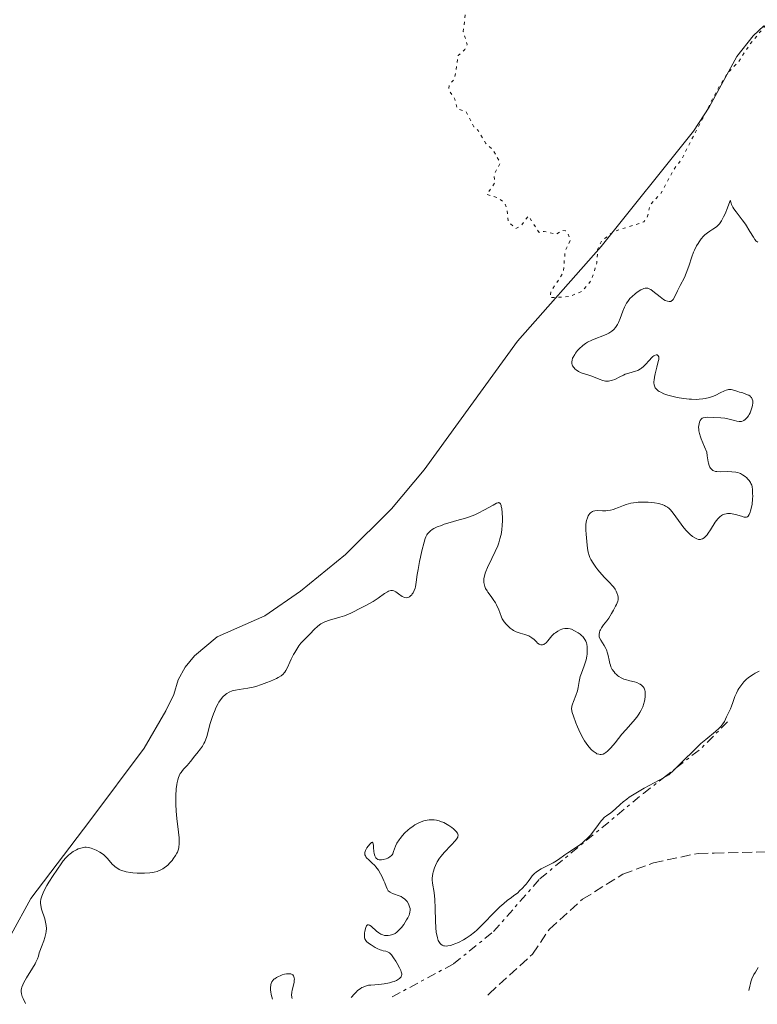
# Model space of a CAD drawing. Units: metres. Extents: x 625583 to 629065, y 4669409 to 4671783.
# Drawn here: x 626430 to 626558, y 4669424 to 4669595 of the extents above; entities that cross this region are included whole.
import ezdxf

# ---------------------------------------------------------------- set-up
doc = ezdxf.new("R2010")
doc.units = ezdxf.units.M
doc.header["$MEASUREMENT"] = 0
for name, pattern in [('DGN Style 3', [2.435890702152634, 1.739921930109024, -0.6959687720436097]), ('DGN Style 5', [1.217945351076317, 0.5219765790327072, -0.6959687720436097]), ('DGN Style 7', [3.4798438602180486, 1.565929737098122, -0.6959687720436097, 0.5219765790327072, -0.6959687720436097])]:
    doc.linetypes.add(name, pattern=pattern)
for name, color, linetype, lineweight in [('Barranco lineal', 142, 'DGN Style 3', 13), ('Curva de nivel auxiliar', 30, 'DGN Style 5', 0), ('Curva de nivel intermedia', 30, 'Continuous', 0), ('Escarpado', 30, 'DGN Style 7', 0), ('Línea de cambio de uso (parcela vista)', 92, 'Continuous', 0)]:
    doc.layers.add(name, color=color, linetype=linetype, lineweight=lineweight)

msp = doc.modelspace()

# ---------------------------------------------------------------- linework, layer by layer
at = {"layer": 'Barranco lineal', "color": 142, "linetype": 'DGN Style 3', "lineweight": 13}
msp.add_polyline3d([(626511.5700000003, 4669425.279999999, 280.2299999999959), (626511.7300000006, 4669425.470000001, 280.2299999999959), (626519.3200000003, 4669432.380000001, 280.2299999999959), (626522.25, 4669436.74, 280.2299999999959), (626528, 4669441.930000001, 280.4700000000012), (626535.0199999996, 4669446.289999999, 280.4700000000012), (626540.3200000003, 4669448.26, 280.4700000000012), (626548.0700000003, 4669449.9, 280.4700000000012), (626550.8799999999, 4669449.949999999, 280.6999999999971), (626571.3899999997, 4669450.41, 280.6999999999971), (626581.9400000004, 4669451.550000001, 280.6999999999971), (626587.4400000004, 4669452.800000001, 280.6999999999971), (626589.4900000002, 4669453.109999999, 280.6999999999971)], dxfattribs=at)
at = {"layer": 'Curva de nivel auxiliar', "color": 30, "linetype": 'DGN Style 5', "lineweight": 0, "elevation": 292.4999999999999, "flags": 128}
msp.add_lwpolyline([(626493.9600000015, 4669621.930000001), (626494.7700000008, 4669621.689999999), (626496.4800000006, 4669622.17), (626496.7199999997, 4669621.809999999), (626496.9200000009, 4669620.439999999), (626496.2300000002, 4669619.5), (626496, 4669618), (626496.2000000011, 4669615.099999999), (626496.9299999998, 4669612.929999999), (626498.2199999995, 4669611.239999999), (626499.7400000016, 4669611.61), (626501.5600000012, 4669611.369999998), (626502.4800000021, 4669610.49), (626502.9699999993, 4669609.369999998), (626502.4200000018, 4669608.4), (626503.3700000016, 4669608.930000001), (626503.9600000017, 4669608.42), (626503.4900000001, 4669605.49), (626502.4700000009, 4669604.490000002), (626502.300000001, 4669603.3), (626504.4800000002, 4669603.009999999), (626505.170000001, 4669602.52), (626505.5000000017, 4669601.489999999), (626504.780000002, 4669600.49), (626504.5600000008, 4669599.359999998), (626506.4400000006, 4669596.659999999), (626507.7700000005, 4669596.86), (626507.2899999999, 4669592.630000001), (626507.9900000017, 4669590.409999999), (626507.5899999995, 4669589.509999999), (626506.4000000004, 4669588.489999999), (626505.79, 4669584.439999999), (626504.8700000015, 4669583.42), (626504.7599999997, 4669582.480000001), (626505.8400000016, 4669580.930000001), (626506.2500000006, 4669579.24), (626507.7700000005, 4669578.76), (626509.1200000006, 4669576.12), (626509.8899999994, 4669575.470000001), (626511.2000000015, 4669573.199999998), (626512.4800000022, 4669572.080000001), (626513.7100000017, 4669569.84), (626512.6600000011, 4669567.76), (626512.7700000006, 4669566.41), (626511.3600000001, 4669564.350000001), (626513.4000000008, 4669563.75), (626514.4400000003, 4669562.890000001), (626514.8600000005, 4669561.929999999), (626515.1300000009, 4669559.57), (626516.4200000007, 4669558.449999998), (626517.4199999997, 4669559), (626518.610000001, 4669560.609999999), (626520.4500000007, 4669557.749999999), (626521.3700000015, 4669557.939999999), (626523.4800000016, 4669557.460000001), (626524.4200000004, 4669558.109999998), (626525.0599999997, 4669558.06), (626525.5, 4669557.529999999), (626525.8900000011, 4669556.400000001), (626524.9900000005, 4669554.55), (626524.6600000019, 4669550.8), (626522.5200000005, 4669547.489999999), (626522.390000001, 4669546.430000001), (626525.7200000011, 4669546.62), (626527.9600000009, 4669547.529999999), (626529.55, 4669549.480000001), (626530.5, 4669552.480000001), (626530.6299999997, 4669554.779999998), (626531.3200000003, 4669556.279999998), (626533.4500000004, 4669557.939999999), (626538.6800000007, 4669559.579999999), (626539.3200000002, 4669560.59), (626539.7400000002, 4669562.55), (626541.6200000001, 4669564.52), (626543.7800000014, 4669568.569999999), (626545.2099999997, 4669570.469999999), (626551.4000000012, 4669582.49), (626553.2300000018, 4669585.470000001), (626555.1200000006, 4669587.409999999), (626557.0400000005, 4669590.4), (626560.5200000008, 4669594.58), (626563.4700000011, 4669596.599999999), (626564.8000000011, 4669596.779999999), (626565.7100000009, 4669595.77), (626566.4700000008, 4669593.489999999), (626567.5500000004, 4669592.990000002), (626568.1000000002, 4669593.149999999), (626573.4700000014, 4669598.560000001), (626578.1500000019, 4669600.239999999), (626579.1300000009, 4669600.26), (626580.4400000006, 4669599.770000001), (626581.3799999994, 4669600.159999999), (626582.7200000006, 4669603.539999999), (626583.4699999995, 4669604.550000002), (626584.320000001, 4669604.640000001), (626586.9800000008, 4669603.930000001), (626587.9100000006, 4669602.98), (626587.9800000022, 4669602.400000001), (626587.1999999998, 4669600.630000001), (626587.3899999999, 4669599.390000001), (626588.4800000007, 4669599.429999998)], dxfattribs=at)
at = {"layer": 'Curva de nivel intermedia', "color": 30, "linetype": 'Continuous', "lineweight": 0, "flags": 128}
for points, elevation in [([(626528.8700000006, 4669538.679999998), (626529.5999999993, 4669539.069999999), (626530.3000000011, 4669539.36), (626531.5599999995, 4669539.81), (626532.2500000002, 4669540.100000001), (626532.5499999997, 4669540.25), (626532.9400000009, 4669540.489999998), (626533.1100000007, 4669540.619999998), (626533.4300000004, 4669540.9), (626533.7099999997, 4669541.220000001), (626533.8400000016, 4669541.4), (626534.0800000008, 4669541.79), (626534.2300000006, 4669542.09), (626534.5200000012, 4669542.8), (626535.0000000016, 4669544.09), (626535.29, 4669544.789999999), (626535.6500000021, 4669545.470000001), (626535.86, 4669545.779999999), (626536.0900000002, 4669546.09), (626536.2500000012, 4669546.279999998), (626536.6, 4669546.640000001), (626537.1400000007, 4669547.099999998), (626537.5000000006, 4669547.369999998), (626538.1500000011, 4669547.78), (626538.5199999999, 4669547.960000001), (626538.6800000007, 4669548.019999999), (626538.900000002, 4669548.079999999), (626539.11, 4669548.100000001), (626539.2100000005, 4669548.089999998), (626539.3600000005, 4669548.06), (626539.6799999999, 4669547.930000001), (626539.85, 4669547.829999999), (626540.2300000021, 4669547.569999999), (626541.4900000005, 4669546.56), (626542.0800000007, 4669546.13), (626542.370000001, 4669545.960000001), (626542.7800000003, 4669545.789999999), (626543.0300000005, 4669545.739999999), (626543.1500000012, 4669545.739999999), (626543.320000001, 4669545.769999999), (626543.4599999996, 4669545.849999999), (626543.5600000002, 4669545.92), (626543.7300000001, 4669546.119999999), (626543.9700000016, 4669546.52), (626544.4800000011, 4669547.599999999), (626544.9700000006, 4669548.550000001), (626545.6900000003, 4669549.949999998), (626546.0200000012, 4669550.699999999), (626546.4600000015, 4669551.91), (626547.0000000001, 4669553.539999997), (626547.2999999997, 4669554.32), (626547.4600000005, 4669554.689999999), (626547.8099999992, 4669555.399999999), (626548.0700000008, 4669555.84), (626548.2400000007, 4669556.109999998), (626548.6100000017, 4669556.619999997), (626549.0400000009, 4669557.109999999), (626549.2599999999, 4669557.319999999), (626549.7000000002, 4669557.680000001), (626550.1300000016, 4669557.979999999), (626550.6600000013, 4669558.31), (626550.9100000017, 4669558.470000001), (626551.3299999997, 4669558.779999999), (626551.5100000007, 4669558.940000001), (626551.77, 4669559.230000001), (626552.0200000004, 4669559.57), (626552.1400000011, 4669559.77), (626552.5200000011, 4669560.470000002), (626552.7600000004, 4669560.999999999), (626553.2000000007, 4669562.039999999), (626553.6000000006, 4669563.130000001), (626553.6900000002, 4669563.31), (626553.7300000002, 4669563.180000001), (626553.7999999997, 4669562.829999999), (626553.8900000012, 4669562.579999999), (626554.1100000002, 4669562.140000001), (626554.2800000003, 4669561.88), (626554.6900000013, 4669561.32), (626555.7500000009, 4669559.959999999), (626556.3099999997, 4669559.180000001), (626557.0800000008, 4669557.92), (626557.6799999998, 4669556.92), (626557.9500000003, 4669556.529999998), (626558.1900000017, 4669556.249999999), (626558.3000000013, 4669556.159999999), (626558.450000001, 4669556.09)], 290.0000000000001), ([(626557.49, 4669528.800000001), (626557.3500000013, 4669529.060000001), (626557.2100000004, 4669529.220000002), (626557.1100000021, 4669529.310000001), (626556.8799999997, 4669529.469999999), (626556.6900000018, 4669529.57), (626556.2699999994, 4669529.749999999), (626555.8300000014, 4669529.880000001), (626555.2500000002, 4669530.029999998), (626554.990000001, 4669530.100000001), (626554.0700000002, 4669530.41), (626553.8100000008, 4669530.459999999), (626553.6699999999, 4669530.48), (626553.3700000005, 4669530.459999999), (626553.2100000017, 4669530.430000001), (626552.9400000012, 4669530.34), (626552.6399999994, 4669530.220000001), (626551.9199999998, 4669529.869999999), (626551.170000001, 4669529.51), (626550.7400000019, 4669529.330000001), (626550.0500000013, 4669529.09), (626549.3000000002, 4669528.890000001), (626548.9, 4669528.83), (626548.2699999998, 4669528.77), (626547.8400000005, 4669528.75), (626546.9500000009, 4669528.77), (626546.5000000016, 4669528.81), (626545.620000001, 4669528.91), (626544.7699999994, 4669529.050000002), (626544.2400000019, 4669529.160000001), (626543.2899999998, 4669529.38), (626542.8400000005, 4669529.51), (626542.1200000007, 4669529.749999999), (626541.5900000011, 4669529.99), (626541.3200000006, 4669530.150000001), (626541.1700000007, 4669530.249999999), (626540.9299999994, 4669530.459999999), (626540.7300000006, 4669530.67), (626540.65, 4669530.779999999), (626540.5600000005, 4669530.96), (626540.4600000001, 4669531.269999999), (626540.4199999998, 4669531.65), (626540.4199999998, 4669531.859999998), (626540.440000002, 4669532.100000001), (626540.5100000014, 4669532.63), (626540.6200000009, 4669533.210000001), (626540.9100000015, 4669534.349999999), (626541.1700000007, 4669535.31), (626541.2500000013, 4669535.699999998), (626541.2699999991, 4669536.019999999), (626541.2500000013, 4669536.15), (626541.1700000007, 4669536.350000001), (626540.9800000008, 4669536.49), (626540.820000002, 4669536.499999999), (626540.5300000015, 4669536.4), (626540.4199999998, 4669536.329999999), (626540.240000001, 4669536.189999999), (626540.0399999998, 4669536.01), (626539.5999999995, 4669535.539999999), (626538.9600000002, 4669534.82), (626538.6100000015, 4669534.470000001), (626538.2500000016, 4669534.17), (626538.0599999994, 4669534.039999999), (626537.7900000013, 4669533.869999998), (626537.6000000013, 4669533.779999998), (626537.2200000013, 4669533.640000001), (626536.040000001, 4669533.329999999), (626535.4300000009, 4669533.130000001), (626535.1200000001, 4669532.989999999), (626534.4899999998, 4669532.67), (626533.6300000015, 4669532.240000002), (626533.1900000012, 4669532.069999998), (626532.7500000009, 4669531.960000002), (626532.5300000019, 4669531.930000001), (626532.200000001, 4669531.92), (626531.9800000021, 4669531.949999998), (626531.5300000005, 4669532.04), (626530.88, 4669532.259999999), (626529.6200000016, 4669532.779999999), (626528.7800000012, 4669533.07), (626528.0900000005, 4669533.279999998), (626527.7599999997, 4669533.390000001), (626527.2900000003, 4669533.609999998), (626526.9000000014, 4669533.869999998), (626526.7200000003, 4669534.020000001), (626526.4800000011, 4669534.279999999), (626526.2900000013, 4669534.579999999), (626526.2300000008, 4669534.74), (626526.1700000005, 4669534.970000001), (626526.1500000004, 4669535.09), (626526.1400000014, 4669535.27), (626526.1799999995, 4669535.569999999), (626526.28, 4669535.890000001), (626526.3800000006, 4669536.11), (626526.6399999999, 4669536.56), (626526.8000000007, 4669536.789999999), (626527.1600000006, 4669537.25), (626527.4400000002, 4669537.539999999), (626528.0400000013, 4669538.090000001), (626528.5100000007, 4669538.449999998), (626528.8700000006, 4669538.679999998)], 290.0000000000001), ([(626548.8600000021, 4669504.55), (626549.1200000013, 4669504.71), (626549.2900000013, 4669504.86), (626549.6300000009, 4669505.24), (626549.820000001, 4669505.499999999), (626550.2200000011, 4669506.109999999), (626551.0599999992, 4669507.42), (626551.5000000017, 4669507.989999999), (626551.7200000009, 4669508.220000001), (626551.8700000006, 4669508.359999998), (626552.1700000003, 4669508.590000001), (626552.3300000011, 4669508.680000001), (626552.6500000006, 4669508.82), (626552.9800000016, 4669508.899999999), (626553.2100000017, 4669508.930000001), (626553.6900000002, 4669508.930000001), (626553.9699999995, 4669508.890000001), (626554.5500000005, 4669508.77), (626555.6400000014, 4669508.449999999), (626556.0599999994, 4669508.329999999), (626556.2400000005, 4669508.3), (626556.4999999997, 4669508.289999999), (626556.6900000018, 4669508.369999999), (626556.7900000003, 4669508.460000001), (626556.9600000001, 4669508.749999999), (626557.120000001, 4669509.16), (626557.2100000004, 4669509.410000001), (626557.32, 4669509.829999999), (626557.4600000008, 4669510.58), (626557.5400000013, 4669511.42), (626557.5600000013, 4669511.999999999), (626557.5500000002, 4669512.369999998), (626557.5200000012, 4669513.05), (626557.4500000018, 4669513.600000001), (626557.3899999993, 4669513.84), (626557.2599999997, 4669514.17), (626557.1800000013, 4669514.33), (626556.9600000001, 4669514.659999999), (626556.6900000018, 4669514.970000001), (626556.5399999999, 4669515.130000001), (626556.2699999994, 4669515.359999998), (626555.8100000012, 4669515.679999998), (626555.4500000014, 4669515.859999999), (626555.2600000014, 4669515.939999999), (626554.9599999996, 4669516.039999999), (626554.630000001, 4669516.109999999), (626553.9400000004, 4669516.190000001), (626553.2300000018, 4669516.21), (626551.9600000001, 4669516.199999999), (626551.3400000008, 4669516.230000001), (626551.0900000005, 4669516.26), (626550.790000001, 4669516.36), (626550.6600000013, 4669516.429999999), (626550.4199999999, 4669516.609999998), (626550.2300000022, 4669516.829999999), (626550.1400000006, 4669516.98), (626550.0100000009, 4669517.279999998), (626549.8900000004, 4669517.689999999), (626549.8299999998, 4669517.939999998), (626549.6500000011, 4669518.949999998), (626549.5700000006, 4669519.61), (626549.1700000005, 4669520.52), (626548.6100000017, 4669521.92), (626548.4800000021, 4669522.27), (626548.300000001, 4669522.859999999), (626548.2100000017, 4669523.309999999), (626548.1800000003, 4669523.550000001), (626548.1700000013, 4669523.96), (626548.2400000007, 4669524.529999999), (626548.3099999999, 4669524.78), (626548.4599999997, 4669525.119999999), (626548.5900000016, 4669525.31), (626548.680000001, 4669525.390000001), (626548.8100000008, 4669525.48), (626548.9699999993, 4669525.56), (626549.3499999993, 4669525.640000001), (626549.7699999996, 4669525.66), (626550.6900000004, 4669525.619999998), (626552.0499999993, 4669525.56), (626552.7400000001, 4669525.49), (626553.4500000009, 4669525.34), (626554.3800000007, 4669525.109999998), (626554.820000001, 4669524.999999999), (626555.190000002, 4669524.939999999), (626555.3700000009, 4669524.930000001), (626555.6200000013, 4669524.939999999), (626555.8800000005, 4669525.01), (626556.0000000012, 4669525.07), (626556.2600000005, 4669525.24), (626556.3900000001, 4669525.359999998), (626556.5800000001, 4669525.59), (626556.8200000015, 4669525.929999999), (626556.9300000012, 4669526.119999999), (626557.100000001, 4669526.439999999), (626557.310000001, 4669526.949999998), (626557.480000001, 4669527.48), (626557.5400000013, 4669527.739999999), (626557.5800000015, 4669528.079999999), (626557.5800000015, 4669528.249999999), (626557.5700000003, 4669528.48), (626557.49, 4669528.800000001)], 290.0000000000001), ([(626498.1400000014, 4669494.609999999), (626498.3400000003, 4669494.84), (626498.4400000009, 4669494.969999999), (626498.5800000017, 4669495.180000001), (626498.7600000005, 4669495.56), (626498.9100000003, 4669495.98), (626498.9800000017, 4669496.220000001), (626499.1200000005, 4669496.99), (626499.3000000013, 4669498.34), (626499.430000001, 4669499.220000001), (626499.6900000003, 4669500.609999998), (626499.8400000001, 4669501.359999999), (626500.0900000005, 4669502.470000001), (626500.4700000006, 4669503.939999999), (626500.6900000017, 4669504.599999999), (626500.8000000013, 4669504.88), (626500.9800000022, 4669505.230000001), (626501.0700000017, 4669505.390000001), (626501.2800000019, 4669505.66), (626501.4699999995, 4669505.84), (626501.6000000014, 4669505.949999998), (626501.9000000008, 4669506.160000001), (626502.1700000013, 4669506.310000001), (626502.7800000015, 4669506.61), (626503.4800000011, 4669506.880000001), (626503.9800000018, 4669507.06), (626505.01, 4669507.390000001), (626506.1800000012, 4669507.720000001), (626507.6699999999, 4669508.140000002), (626508.3499999995, 4669508.359999998), (626509.2900000004, 4669508.720000001), (626509.8700000015, 4669508.98), (626510.9700000013, 4669509.55), (626512.5000000001, 4669510.41), (626513.0700000002, 4669510.709999999), (626513.3300000017, 4669510.81), (626513.4299999999, 4669510.83), (626513.5700000008, 4669510.81), (626513.7400000007, 4669510.600000001), (626513.8500000002, 4669510.329999999), (626513.9000000015, 4669510.15), (626513.9700000009, 4669509.810000001), (626514.0500000013, 4669509.08), (626514.0800000004, 4669508.189999999), (626514.0800000004, 4669507.689999999), (626514.0400000003, 4669506.9), (626513.9700000009, 4669506.09), (626513.9100000005, 4669505.689999999), (626513.8500000002, 4669505.31), (626513.6700000013, 4669504.560000001), (626513.4500000001, 4669503.829999999), (626513.2700000012, 4669503.349999999), (626512.850000001, 4669502.34), (626512.2699999999, 4669501.13), (626511.5200000011, 4669499.569999999), (626511.2300000006, 4669498.890000001), (626511.120000001, 4669498.59), (626510.9700000013, 4669498.080000001), (626510.890000001, 4669497.640000001), (626510.8700000007, 4669497.390000001), (626510.8799999997, 4669496.930000001), (626510.9500000011, 4669496.5), (626511.0200000005, 4669496.279999999), (626511.1700000003, 4669495.91), (626511.4200000005, 4669495.499999999), (626511.5800000015, 4669495.269999999), (626512.1600000004, 4669494.509999999), (626512.5000000001, 4669494.010000001), (626512.8700000012, 4669493.4), (626513.0600000012, 4669493.05), (626513.4500000001, 4669492.220000001), (626513.6400000001, 4669491.739999999), (626513.9200000018, 4669490.939999999), (626514.0700000015, 4669490.66), (626514.3900000011, 4669490.15), (626514.7300000008, 4669489.720000001), (626514.9499999998, 4669489.470000001), (626515.4200000016, 4669489.039999999), (626515.7700000004, 4669488.789999999), (626516.0099999993, 4669488.640000001), (626516.4699999997, 4669488.409999999), (626517.1500000015, 4669488.149999999), (626517.9600000007, 4669487.92), (626518.3200000006, 4669487.81), (626518.6700000014, 4669487.680000001), (626518.8700000005, 4669487.58), (626519.2200000014, 4669487.369999999), (626519.6200000015, 4669487.039999999), (626520.0300000005, 4669486.619999998), (626520.2000000003, 4669486.439999999), (626520.4500000007, 4669486.259999999), (626520.5700000013, 4669486.189999999), (626520.7600000014, 4669486.130000002), (626520.9600000003, 4669486.119999998), (626521.0600000009, 4669486.130000002), (626521.2599999999, 4669486.189999999), (626521.3600000005, 4669486.240000002), (626521.5200000014, 4669486.349999998), (626521.6700000011, 4669486.480000001), (626521.9999999997, 4669486.829999999), (626522.7000000015, 4669487.680000001)], 290.0000000000001), ([(626532.7599999999, 4669482.869999998), (626532.6200000013, 4669483.449999999), (626532.4400000002, 4669484.259999998), (626532.3500000008, 4669484.66), (626532.1500000019, 4669485.230000001), (626532.0300000012, 4669485.499999999), (626531.7400000006, 4669485.999999999), (626531.1600000017, 4669486.909999999), (626530.9699999995, 4669487.32), (626530.9100000013, 4669487.529999998), (626530.8900000012, 4669487.67), (626530.88, 4669487.939999999), (626530.9500000017, 4669488.330000001), (626531.040000001, 4669488.579999999), (626531.1100000002, 4669488.749999999), (626531.2900000013, 4669489.07), (626531.6500000011, 4669489.58), (626532.2400000013, 4669490.32), (626532.5600000009, 4669490.77), (626533.0599999994, 4669491.560000001), (626533.3800000012, 4669492.119999999), (626533.75, 4669492.84), (626533.900000002, 4669493.159999998), (626534.1100000021, 4669493.699999999), (626534.1700000003, 4669493.930000001), (626534.2000000015, 4669494.249999999), (626534.2000000015, 4669494.399999999), (626534.1400000011, 4669494.71), (626533.9800000002, 4669495.170000001), (626533.8700000007, 4669495.419999998), (626533.6500000017, 4669495.800000001), (626533.3800000012, 4669496.179999999), (626533.2300000014, 4669496.38), (626532.7000000017, 4669496.949999999), (626531.8500000001, 4669497.819999999), (626531.3700000017, 4669498.34), (626530.6800000012, 4669499.16), (626530.3300000002, 4669499.599999999), (626529.8499999996, 4669500.289999999), (626529.4500000017, 4669500.970000001), (626529.2900000007, 4669501.3), (626529.15, 4669501.619999999), (626528.9700000011, 4669502.23), (626528.8600000016, 4669502.83), (626528.7499999999, 4669504.050000001), (626528.6100000013, 4669505.369999999), (626528.5599999998, 4669506.060000001), (626528.5599999998, 4669506.720000001), (626528.5800000001, 4669507.039999999), (626528.6400000004, 4669507.459999999), (626528.7000000007, 4669507.720000001), (626528.8600000016, 4669508.210000001), (626529.0100000014, 4669508.529999998), (626529.0899999996, 4669508.680000001), (626529.2800000019, 4669508.939999999), (626529.3900000014, 4669509.04), (626529.5600000012, 4669509.179999998), (626529.7300000011, 4669509.289999999), (626529.8600000008, 4669509.34), (626530.1300000013, 4669509.410000001), (626530.5500000014, 4669509.449999998), (626531.4500000001, 4669509.42), (626532.0600000002, 4669509.42), (626532.3700000008, 4669509.439999999), (626532.8600000005, 4669509.509999999), (626533.37, 4669509.640000001), (626533.6400000005, 4669509.730000001), (626534.2300000006, 4669509.960000001), (626535.1000000001, 4669510.32), (626535.6000000007, 4669510.499999999), (626536.4200000011, 4669510.73), (626536.8700000005, 4669510.81), (626537.3500000008, 4669510.869999998), (626537.6799999995, 4669510.899999999), (626538.3600000012, 4669510.929999999), (626539.3899999993, 4669510.899999999), (626540.0599999999, 4669510.84), (626540.4800000001, 4669510.789999997), (626541.2400000001, 4669510.649999999), (626541.6100000012, 4669510.550000001), (626541.8400000014, 4669510.48), (626542.2400000015, 4669510.32), (626542.4200000003, 4669510.230000001), (626542.74, 4669510.03), (626543.0400000017, 4669509.789999999), (626543.2200000006, 4669509.619999998), (626543.5800000003, 4669509.21), (626544.2100000007, 4669508.359999998), (626545.1200000005, 4669507.079999999), (626545.6100000021, 4669506.449999999), (626546.0600000013, 4669505.929999999), (626546.2800000004, 4669505.689999999), (626546.6200000001, 4669505.359999998), (626547.1299999999, 4669504.939999999), (626547.6100000005, 4669504.640000001), (626547.8400000005, 4669504.529999999), (626548.1300000012, 4669504.449999998), (626548.2699999998, 4669504.429999999), (626548.4700000009, 4669504.439999999), (626548.6100000017, 4669504.46), (626548.8600000021, 4669504.55)], 290.0000000000001), ([(626457.3600000005, 4669458.449999998), (626457.3499999993, 4669459.039999999), (626457.3600000005, 4669459.91), (626457.4299999997, 4669461.140000001), (626457.5300000003, 4669461.88), (626457.5900000007, 4669462.220000001), (626457.7000000002, 4669462.689999999), (626457.8299999998, 4669463.100000001), (626457.9200000014, 4669463.349999998), (626458.1400000005, 4669463.779999999), (626458.2600000012, 4669463.960000001), (626458.5100000015, 4669464.300000001), (626458.780000002, 4669464.609999998), (626459.1399999997, 4669464.98), (626459.3200000006, 4669465.17), (626459.9000000019, 4669465.859999998), (626460.6399999994, 4669466.819999999), (626460.9900000005, 4669467.269999999), (626461.6600000008, 4669468.09), (626461.9699999995, 4669468.509999999), (626462.250000001, 4669468.999999999), (626462.3800000006, 4669469.27), (626462.5000000015, 4669469.570000002), (626462.7200000006, 4669470.230000001), (626463.3300000007, 4669472.439999999), (626463.6600000014, 4669473.5), (626463.8899999994, 4669474.15), (626464.0500000003, 4669474.56), (626464.37, 4669475.289999999), (626464.6900000018, 4669475.91), (626464.8500000006, 4669476.180000001), (626465.1100000021, 4669476.560000001), (626465.53, 4669477.07), (626465.9700000003, 4669477.49), (626466.2200000007, 4669477.67), (626466.650000002, 4669477.929999998), (626467.1300000004, 4669478.13), (626467.4099999998, 4669478.21), (626467.7000000004, 4669478.279999999), (626468.3500000008, 4669478.38), (626469.8799999997, 4669478.59), (626470.7699999993, 4669478.78), (626471.240000001, 4669478.9), (626472.22, 4669479.210000001), (626473.1800000012, 4669479.569999998), (626473.78, 4669479.819999999), (626474.8300000007, 4669480.3), (626475.1400000014, 4669480.470000001), (626475.6399999998, 4669480.77), (626476.0100000009, 4669481.050000001), (626476.2000000008, 4669481.240000002), (626476.3000000013, 4669481.369999998), (626476.4900000015, 4669481.649999999), (626476.7700000008, 4669482.210000001), (626477.1700000009, 4669483.119999998), (626477.4200000013, 4669483.65), (626477.8000000013, 4669484.42), (626478.0200000004, 4669484.810000001), (626478.36, 4669485.390000001), (626478.730000001, 4669485.939999999), (626478.9099999998, 4669486.179999998), (626479.1, 4669486.410000001), (626479.4700000009, 4669486.829999999), (626480.2300000008, 4669487.570000002), (626480.6199999999, 4669487.96), (626481.4500000012, 4669488.859999998), (626481.9500000018, 4669489.320000002), (626482.3400000008, 4669489.609999999), (626482.550000001, 4669489.75), (626482.8900000007, 4669489.940000001), (626483.2599999995, 4669490.119999999), (626484.0799999998, 4669490.419999998), (626485.8500000001, 4669490.930000001), (626486.6799999994, 4669491.189999999), (626487.0599999994, 4669491.33), (626487.740000001, 4669491.63), (626488.3500000013, 4669491.930000001), (626489.070000001, 4669492.329999999), (626489.4100000008, 4669492.509999998), (626490.1300000004, 4669492.869999998), (626491.1100000016, 4669493.369999999), (626491.6400000014, 4669493.680000001), (626492.4999999999, 4669494.259999999), (626493.6200000017, 4669495.039999999), (626494.1100000013, 4669495.32), (626494.3200000013, 4669495.430000001), (626494.6900000002, 4669495.539999999), (626494.7999999997, 4669495.550000001), (626495.0099999999, 4669495.550000001), (626495.1999999998, 4669495.51), (626495.3300000017, 4669495.460000001), (626495.5799999998, 4669495.32), (626496.0400000003, 4669494.989999999), (626496.6600000015, 4669494.539999999), (626496.9700000001, 4669494.380000002), (626497.110000001, 4669494.319999998), (626497.3900000004, 4669494.279999998), (626497.6600000008, 4669494.319999998), (626497.8200000017, 4669494.380000002), (626497.9300000012, 4669494.449999998), (626498.1400000014, 4669494.609999999)], 290.0000000000001), ([(626522.7000000015, 4669487.680000001), (626523.0800000015, 4669488.069999999), (626523.2900000016, 4669488.239999999), (626523.7099999995, 4669488.519999999), (626524.140000001, 4669488.730000001), (626524.4299999992, 4669488.829999999), (626524.6100000005, 4669488.890000001), (626524.9600000012, 4669488.960000001), (626525.3300000001, 4669488.979999999), (626525.5, 4669488.970000001), (626525.8500000008, 4669488.909999999), (626526.0900000001, 4669488.829999999), (626526.6199999999, 4669488.579999999), (626527.2500000001, 4669488.220000002), (626527.5700000019, 4669487.98), (626527.8800000004, 4669487.709999999), (626528.0300000003, 4669487.56), (626528.2900000017, 4669487.230000001), (626528.4100000003, 4669487.05), (626528.5599999998, 4669486.76), (626528.6800000007, 4669486.449999998), (626528.7300000021, 4669486.23), (626528.8100000003, 4669485.760000001), (626528.8300000003, 4669485.519999999), (626528.8300000003, 4669485.019999999), (626528.7900000003, 4669484.52), (626528.740000001, 4669484.180000001), (626528.6100000013, 4669483.519999999), (626528.5100000007, 4669483.160000001), (626528.2900000017, 4669482.470000001), (626527.8200000002, 4669481.199999998), (626527.620000001, 4669480.609999998), (626527.4300000012, 4669479.77), (626527.2400000012, 4669478.689999999), (626527.1100000015, 4669478.140000001), (626526.8400000011, 4669477.32), (626526.4299999997, 4669476.279999998), (626526.2599999999, 4669475.839999998), (626526.1500000004, 4669475.499999999), (626526.1200000013, 4669475.34), (626526.1000000013, 4669475.080000001), (626526.1400000014, 4669474.649999999), (626526.2000000018, 4669474.390000001), (626526.4100000019, 4669473.739999999), (626526.8600000012, 4669472.56), (626527.1400000006, 4669471.890000001), (626527.61, 4669470.850000001), (626528.1200000017, 4669469.869999998), (626528.3699999999, 4669469.439999999), (626528.6200000002, 4669469.039999999), (626529.1000000008, 4669468.390000001), (626529.5600000012, 4669467.899999999), (626529.8400000007, 4669467.650000001), (626530.0199999994, 4669467.519999999), (626530.3500000003, 4669467.310000001), (626530.5100000012, 4669467.220000001), (626530.8200000019, 4669467.11), (626531.0800000012, 4669467.069999999), (626531.250000001, 4669467.069999999), (626531.5700000006, 4669467.140000002), (626531.8900000004, 4669467.289999999), (626532.0700000013, 4669467.409999999), (626532.3700000008, 4669467.650000001), (626532.9299999997, 4669468.239999998), (626533.6600000006, 4669469.130000001), (626534.8499999996, 4669470.59), (626535.5000000001, 4669471.350000001), (626536.8099999999, 4669472.81), (626537.4200000003, 4669473.560000001), (626537.7900000013, 4669474.079999999), (626537.9600000011, 4669474.350000001), (626538.1900000013, 4669474.77), (626538.4600000017, 4669475.369999999), (626538.6500000019, 4669475.91), (626538.7200000011, 4669476.189999999), (626538.8100000004, 4669476.599999999), (626538.890000001, 4669477.199999999), (626538.900000002, 4669477.479999999), (626538.8600000018, 4669478.009999999), (626538.8100000004, 4669478.25), (626538.6900000019, 4669478.579999999), (626538.5199999999, 4669478.859999998), (626538.3800000013, 4669479.01), (626538.2699999996, 4669479.109999998), (626538.0400000016, 4669479.279999998), (626537.8600000005, 4669479.380000001), (626537.4600000004, 4669479.56), (626537.0300000012, 4669479.689999999), (626536.2000000019, 4669479.899999999), (626535.48, 4669480.09), (626535.1600000004, 4669480.189999998), (626534.7300000013, 4669480.38), (626534.3400000001, 4669480.600000001), (626534.1600000013, 4669480.74), (626533.8400000016, 4669481.009999998), (626533.6900000018, 4669481.16), (626533.4800000017, 4669481.410000001), (626533.1800000002, 4669481.84), (626532.9400000009, 4669482.329999999), (626532.8400000003, 4669482.59), (626532.7599999999, 4669482.869999998)], 290.0000000000001), ([(626544.2725887045, 4669464.746136929), (626545.4500000011, 4669465.9), (626547.3800000001, 4669467.859999998), (626548.1600000003, 4669468.609999999), (626548.5700000015, 4669468.970000001), (626549.440000001, 4669469.699999998), (626551.0999999995, 4669471.06), (626551.760000001, 4669471.660000001), (626552.0200000004, 4669471.92), (626552.4000000004, 4669472.4), (626552.6600000019, 4669472.820000002), (626553.0100000005, 4669473.599999999), (626553.3000000011, 4669474.189999999), (626553.7100000002, 4669475.029999999), (626553.8900000012, 4669475.460000001), (626554.1300000004, 4669476.130000001), (626554.4800000013, 4669477.140000001), (626554.7300000016, 4669477.710000002), (626555.010000001, 4669478.270000001), (626555.1800000009, 4669478.560000001), (626555.4800000006, 4669479.01), (626555.8400000003, 4669479.470000001), (626556.0400000014, 4669479.699999998), (626556.4999999997, 4669480.15), (626556.75, 4669480.369999999), (626557.1700000003, 4669480.689999999), (626557.6399999997, 4669480.99), (626557.9700000006, 4669481.189999999), (626558.67, 4669481.569999999)], 285), ([(626542.0900898306, 4669463.046200621), (626543.0000000015, 4669463.519999998), (626543.9500000014, 4669464.430000001), (626544.2725887045, 4669464.746136929)], 285), ([(626502.6699999998, 4669435.779999999), (626502.7900000005, 4669435.25), (626502.9500000014, 4669434.789999999), (626503.0400000009, 4669434.59), (626503.2599999999, 4669434.250000001), (626503.3899999995, 4669434.119999998), (626503.5999999996, 4669433.96), (626503.8400000011, 4669433.859999999), (626504.0199999998, 4669433.819999999), (626504.410000001, 4669433.810000001), (626504.620000001, 4669433.83), (626505.0500000003, 4669433.92), (626505.5100000007, 4669434.05), (626505.8200000013, 4669434.17), (626506.4400000006, 4669434.430000001), (626507.3500000003, 4669434.880000001), (626507.7999999997, 4669435.149999999), (626508.5000000015, 4669435.619999998), (626509.23, 4669436.199999999), (626509.6200000012, 4669436.539999999), (626510.0200000014, 4669436.92), (626510.8500000006, 4669437.76), (626512.5200000004, 4669439.519999999), (626513.3000000003, 4669440.300000001), (626513.6600000003, 4669440.640000001), (626514.3300000008, 4669441.220000001), (626514.9299999997, 4669441.699999998), (626515.6800000007, 4669442.25), (626516.0400000006, 4669442.519999999), (626516.7500000015, 4669443.079999999), (626517.0800000001, 4669443.380000001), (626517.5600000005, 4669443.84), (626518.0000000009, 4669444.310000001), (626518.1999999998, 4669444.55), (626518.5599999997, 4669445.029999998), (626519.0100000012, 4669445.67), (626519.2600000015, 4669445.980000001), (626519.6799999995, 4669446.42), (626519.9299999998, 4669446.630000001), (626520.2100000015, 4669446.83), (626520.8300000007, 4669447.21), (626522.2200000009, 4669447.91), (626522.9000000004, 4669448.27), (626523.2200000001, 4669448.46), (626523.8200000012, 4669448.849999999), (626524.920000001, 4669449.640000001), (626525.4599999997, 4669450.009999999), (626527.1500000019, 4669451.100000001), (626527.7300000007, 4669451.529999998), (626528.0200000012, 4669451.759999999), (626528.3099999997, 4669452.009999999), (626528.8799999995, 4669452.560000001), (626529.4200000004, 4669453.149999999), (626529.7600000004, 4669453.529999999), (626530.3400000014, 4669454.269999999), (626531.24, 4669455.539999999), (626531.5100000004, 4669455.869999999), (626531.6600000003, 4669456.019999999), (626531.8300000001, 4669456.17), (626532.1800000009, 4669456.449999998), (626532.9299999997, 4669456.970000002), (626533.2800000006, 4669457.239999999), (626533.7600000012, 4669457.659999999), (626534.5200000012, 4669458.38), (626535.0599999998, 4669458.84), (626535.7100000002, 4669459.340000001), (626536.1300000005, 4669459.640000001), (626536.9500000008, 4669460.17), (626538.7099999998, 4669461.210000001), (626541.3099999994, 4669462.640000001), (626542.0900898306, 4669463.046200621)], 285), ([(626431.2500000013, 4669423.83), (626430.8400000001, 4669424.670000001), (626430.6900000003, 4669425.02), (626430.5499999995, 4669425.490000002), (626430.4900000015, 4669425.92), (626430.5000000002, 4669426.13), (626430.5400000005, 4669426.430000001), (626430.6000000008, 4669426.640000001), (626430.7700000008, 4669427.09), (626430.9500000018, 4669427.470000002), (626431.4099999999, 4669428.279999998), (626432.4600000005, 4669429.970000001), (626432.9000000008, 4669430.71), (626433.0700000008, 4669431.029999999), (626433.320000001, 4669431.579999999), (626433.4800000021, 4669432.039999999), (626433.6400000007, 4669432.61), (626433.7300000001, 4669432.909999999), (626434.0000000006, 4669433.649999999), (626434.4200000007, 4669434.74), (626434.6100000008, 4669435.279999998), (626434.7900000019, 4669435.980000001), (626434.8400000011, 4669436.32), (626434.8800000013, 4669436.83), (626434.85, 4669437.369999998), (626434.8000000007, 4669437.65), (626434.7500000016, 4669437.930000001), (626434.5900000007, 4669438.529999998), (626434.0499999997, 4669440.199999998), (626433.8999999999, 4669440.849999999), (626433.8600000021, 4669441.230000001), (626433.8600000021, 4669441.460000001), (626433.9200000003, 4669441.939999999), (626434.070000002, 4669442.480000001), (626434.1900000006, 4669442.789999999), (626434.4299999997, 4669443.320000002), (626434.9800000018, 4669444.329999999), (626435.3000000014, 4669444.880000001), (626436.0599999991, 4669446.09), (626436.6700000016, 4669447.009999999), (626437.5400000011, 4669448.249999999), (626437.8099999994, 4669448.59), (626438.280000001, 4669449.15), (626438.7100000001, 4669449.579999999), (626438.9800000006, 4669449.820000002), (626439.5300000004, 4669450.21), (626440.1000000003, 4669450.529999999), (626440.4000000021, 4669450.67), (626440.8500000014, 4669450.829999999), (626441.3099999997, 4669450.930000001), (626441.5300000008, 4669450.960000001), (626441.7600000012, 4669450.960000001), (626442.2100000004, 4669450.920000001), (626442.6600000019, 4669450.82), (626442.9600000014, 4669450.720000001), (626443.5500000014, 4669450.46), (626444.1399999993, 4669450.140000001), (626444.4299999999, 4669449.949999998), (626444.8600000013, 4669449.630000001), (626445.2800000015, 4669449.249999999), (626445.4800000006, 4669449.029999999), (626446.3099999997, 4669448.050000001), (626446.6500000017, 4669447.720000001), (626446.8399999995, 4669447.560000001), (626447.2700000008, 4669447.26), (626447.5200000012, 4669447.13), (626447.9400000013, 4669446.939999999), (626448.4100000008, 4669446.789999997), (626448.7500000005, 4669446.709999999), (626449.4800000014, 4669446.570000002), (626449.8700000005, 4669446.52), (626450.6500000004, 4669446.460000001), (626451.4300000005, 4669446.439999999), (626451.9300000012, 4669446.449999998), (626452.860000001, 4669446.52), (626453.3300000004, 4669446.59), (626453.6100000021, 4669446.640000001), (626454.1100000005, 4669446.779999998), (626454.3400000007, 4669446.859999999), (626454.7499999999, 4669447.029999999), (626455.1100000018, 4669447.230000001), (626455.3300000009, 4669447.38), (626455.74, 4669447.680000001), (626455.9500000001, 4669447.869999999), (626456.3400000012, 4669448.249999999), (626456.7000000011, 4669448.649999999), (626456.9200000003, 4669448.929999999), (626457.3100000012, 4669449.51), (626457.5400000014, 4669449.92), (626457.6399999999, 4669450.130000002), (626457.7699999994, 4669450.470000002), (626457.8700000001, 4669450.849999999), (626457.9100000003, 4669451.059999999), (626457.9600000017, 4669451.509999999), (626457.9700000007, 4669451.759999999), (626457.9700000007, 4669452.159999999), (626457.9500000007, 4669452.609999998), (626457.85, 4669453.609999999), (626457.5500000004, 4669455.970000001), (626457.4200000007, 4669457.26), (626457.3600000005, 4669458.449999998)], 290.0000000000001), ([(626493.880000001, 4669444.13), (626493.6500000008, 4669444.760000001), (626493.5200000012, 4669445.119999998), (626493.1600000013, 4669445.920000001), (626492.9400000002, 4669446.339999998), (626492.5600000002, 4669446.96), (626492.1300000009, 4669447.55), (626491.9000000008, 4669447.81), (626491.4100000013, 4669448.279999998), (626490.800000001, 4669448.819999999), (626490.5400000017, 4669449.069999999), (626490.3499999995, 4669449.329999999), (626490.2800000003, 4669449.470000001), (626490.2100000009, 4669449.680000001), (626490.2000000019, 4669449.91), (626490.2199999999, 4669450.06), (626490.3200000004, 4669450.38), (626490.3899999997, 4669450.539999999), (626490.5500000007, 4669450.849999999), (626490.7499999995, 4669451.140000001), (626491.1200000006, 4669451.59), (626491.3399999996, 4669451.779999998), (626491.4699999993, 4669451.83), (626491.6000000011, 4669451.71), (626491.6799999995, 4669451.350000001), (626491.7100000007, 4669450.920000001), (626491.7700000011, 4669450.25), (626491.8200000002, 4669449.91), (626491.9299999997, 4669449.45), (626492.0199999991, 4669449.26), (626492.1199999999, 4669449.11), (626492.1900000012, 4669449.029999999), (626492.3700000001, 4669448.9), (626492.4700000007, 4669448.849999999), (626492.6800000007, 4669448.8), (626492.910000001, 4669448.779999999), (626493.0700000019, 4669448.789999999), (626493.4000000005, 4669448.84), (626493.9200000013, 4669448.980000001), (626494.1700000016, 4669449.079999999), (626494.5100000014, 4669449.28), (626494.7999999997, 4669449.529999998), (626494.9200000004, 4669449.680000001), (626495.0299999999, 4669449.850000001), (626495.1900000009, 4669450.220000001), (626495.5199999994, 4669451.15), (626495.7699999998, 4669451.679999998), (626496.1299999997, 4669452.25), (626496.3200000019, 4669452.51), (626496.750000001, 4669453.029999998), (626497.110000001, 4669453.42), (626497.700000001, 4669453.970000001), (626498.0099999994, 4669454.230000001), (626498.5800000017, 4669454.650000001), (626498.87, 4669454.84), (626499.3200000015, 4669455.09), (626500.0000000009, 4669455.399999999), (626500.4500000002, 4669455.55), (626500.6700000016, 4669455.61), (626501.0100000014, 4669455.680000001), (626501.350000001, 4669455.730000001), (626501.5700000002, 4669455.739999999), (626502.0100000005, 4669455.739999999), (626502.2200000006, 4669455.720000001), (626502.6500000019, 4669455.659999999), (626503.0800000011, 4669455.560000001), (626503.3499999993, 4669455.470000002), (626503.9000000014, 4669455.25), (626504.2000000009, 4669455.099999998), (626504.780000002, 4669454.77), (626505.3000000007, 4669454.409999999), (626505.6000000001, 4669454.159999999), (626505.79, 4669454.000000001), (626506.0800000007, 4669453.689999999), (626506.2900000007, 4669453.41), (626506.3500000011, 4669453.27), (626506.3900000014, 4669453.07), (626506.3600000001, 4669452.859999998), (626506.320000002, 4669452.74), (626506.2300000006, 4669452.560000001), (626505.9300000009, 4669452.140000001), (626505.2000000001, 4669451.350000001), (626503.9900000008, 4669450.069999999), (626503.4299999997, 4669449.4), (626503.1799999995, 4669449.069999999), (626502.7700000004, 4669448.41), (626502.4599999997, 4669447.779999998), (626502.2899999998, 4669447.390000002), (626502.0599999997, 4669446.67), (626502.0000000015, 4669446.430000001), (626501.920000001, 4669445.989999999), (626501.8899999997, 4669445.580000001), (626501.8899999997, 4669445.310000001), (626501.9600000012, 4669444.749999999), (626502.2300000017, 4669443.09), (626502.3500000001, 4669441.880000002), (626502.4100000005, 4669440.359999999), (626502.4599999997, 4669438.109999998), (626502.52, 4669437.029999999), (626502.6100000017, 4669436.170000001), (626502.6699999998, 4669435.779999999)], 285), ([(626487.8100000003, 4669424.859999998), (626488.3700000013, 4669425.509999999), (626488.72, 4669425.869999998), (626488.9400000013, 4669426.069999999), (626489.3800000016, 4669426.4), (626489.6900000002, 4669426.589999998), (626489.9000000001, 4669426.689999999), (626490.2900000013, 4669426.850000001), (626490.4800000014, 4669426.91), (626490.8500000001, 4669426.99), (626491.2200000011, 4669427.039999997), (626491.9200000009, 4669427.09), (626493.0700000019, 4669427.189999999), (626493.5500000003, 4669427.259999999), (626494.450000001, 4669427.429999999), (626495.020000001, 4669427.59), (626495.2800000003, 4669427.67), (626495.7100000017, 4669427.849999999), (626496.0600000003, 4669428.05), (626496.2400000015, 4669428.189999999), (626496.3399999997, 4669428.279999998), (626496.4900000017, 4669428.49), (626496.5800000011, 4669428.699999998), (626496.6000000013, 4669428.819999999), (626496.6000000013, 4669429.009999999), (626496.5200000008, 4669429.349999999), (626496.4500000015, 4669429.55), (626496.2400000015, 4669430.010000001), (626495.8300000001, 4669430.779999999), (626495.5799999998, 4669431.189999999), (626495.1900000009, 4669431.77), (626494.8100000009, 4669432.270000001), (626494.6299999999, 4669432.470000002), (626494.4600000001, 4669432.619999999), (626494.3500000006, 4669432.689999999), (626494.1500000015, 4669432.810000001), (626493.8400000008, 4669432.9), (626493.3800000004, 4669432.999999999), (626493.100000001, 4669433.079999999), (626492.8700000008, 4669433.16), (626492.35, 4669433.390000001), (626491.9800000011, 4669433.58), (626491.2800000015, 4669434), (626490.8400000012, 4669434.32), (626490.5100000005, 4669434.609999998), (626490.3899999997, 4669434.76), (626490.2199999999, 4669435.039999999), (626490.1600000019, 4669435.240000002), (626490.1300000004, 4669435.38), (626490.1200000015, 4669435.690000001), (626490.1399999994, 4669436.079999999), (626490.1799999997, 4669436.350000001), (626490.3000000003, 4669436.859999999), (626490.4099999998, 4669437.179999999), (626490.4700000002, 4669437.310000001), (626490.5400000017, 4669437.4), (626490.6800000003, 4669437.51), (626490.8500000001, 4669437.51), (626490.9800000021, 4669437.46), (626491.2900000005, 4669437.239999999), (626492.2400000005, 4669436.369999999), (626492.6000000003, 4669436.09), (626492.7800000013, 4669435.980000001), (626492.9500000012, 4669435.88), (626493.290000001, 4669435.730000001), (626493.6300000007, 4669435.659999998), (626493.8400000008, 4669435.63), (626494.240000001, 4669435.640000001), (626494.6200000009, 4669435.690000001), (626494.7999999997, 4669435.730000001), (626495.0600000012, 4669435.819999999), (626495.4400000012, 4669436.01), (626495.7600000009, 4669436.230000001), (626495.9300000007, 4669436.369999999), (626496.1699999999, 4669436.600000001), (626496.5499999998, 4669437.039999999), (626496.9500000001, 4669437.569999999), (626497.4400000017, 4669438.350000001), (626497.6500000019, 4669438.73), (626497.8700000008, 4669439.189999998), (626497.9500000014, 4669439.409999999), (626498.0300000019, 4669439.720000001), (626498.0600000009, 4669440.02), (626498.0600000009, 4669440.179999998), (626498.0400000007, 4669440.33), (626497.9700000014, 4669440.640000001), (626497.8500000008, 4669440.949999999), (626497.7600000014, 4669441.15), (626497.5199999999, 4669441.52), (626497.2500000016, 4669441.859999999), (626497.0999999997, 4669442.009999999), (626496.8200000003, 4669442.21), (626496.4900000017, 4669442.390000002), (626496.3100000008, 4669442.480000001), (626494.9800000008, 4669442.95), (626494.5800000007, 4669443.150000001), (626494.4199999997, 4669443.27), (626494.27, 4669443.41), (626494.1900000018, 4669443.509999999), (626494.050000001, 4669443.73), (626493.880000001, 4669444.13)], 285), ([(626558.5200000004, 4669430.08), (626558.0300000008, 4669429.279999999), (626557.7800000004, 4669428.849999998), (626557.4400000006, 4669428.140000001), (626557.2400000017, 4669427.609999999), (626557.1600000013, 4669427.319999999), (626557.0400000005, 4669426.859999998), (626556.9199999999, 4669426.099999999)], 285), ([(626474.130000001, 4669424.609999998), (626473.9299999998, 4669425.41), (626473.8499999995, 4669425.869999998), (626473.8200000003, 4669426.15), (626473.8100000013, 4669426.640000001), (626473.8400000005, 4669426.949999998), (626473.8800000006, 4669427.140000001), (626473.9900000002, 4669427.46), (626474.0599999995, 4669427.599999999), (626474.2200000006, 4669427.829999999), (626474.4100000004, 4669428.029999998), (626474.5500000013, 4669428.140000001), (626474.8399999996, 4669428.329999999), (626475.100000001, 4669428.48), (626475.5999999995, 4669428.71), (626475.8200000008, 4669428.800000001), (626476.25, 4669428.92), (626476.5600000008, 4669428.980000001), (626476.9899999998, 4669429), (626477.3300000017, 4669428.96), (626477.4800000016, 4669428.910000001), (626477.6700000016, 4669428.789999999), (626477.8100000002, 4669428.619999998), (626477.8700000005, 4669428.509999998), (626477.940000002, 4669428.249999999), (626477.9500000009, 4669428.090000001), (626477.940000002, 4669427.829999999), (626477.8900000006, 4669427.519999999), (626477.7300000018, 4669426.81), (626477.5799999998, 4669426.13), (626477.5199999996, 4669425.789999999), (626477.4700000003, 4669425.300000001), (626477.4900000005, 4669424.999999999), (626477.5100000006, 4669424.859999998), (626477.570000001, 4669424.670000001)], 285)]:
    msp.add_lwpolyline(points, dxfattribs=dict(at, elevation=elevation))
at = {"layer": 'Escarpado', "color": 30, "linetype": 'DGN Style 7', "lineweight": 0, "extrusion": (-0.2899208034472644, 0.3722209024454934, 0.8817014956952015), "elevation": 1556676.444089269, "flags": 128}
msp.add_lwpolyline([(-3363633.031215057, -2908468.686875673), (-3363638.440361466, -2908468.686875673), (-3363645.44954459, -2908469.683044313)], dxfattribs=at)
at = {"layer": 'Escarpado', "color": 30, "linetype": 'DGN Style 7', "lineweight": 0, "elevation": 286.1300000000048, "flags": 128}
msp.add_lwpolyline([(626542.0900898306, 4669463.046200621), (626544.2725887045, 4669464.746136929)], dxfattribs=at)
at = {"layer": 'Escarpado', "color": 30, "linetype": 'DGN Style 7', "lineweight": 0}
msp.add_polyline3d([(626494.9400000006, 4669424.979999999, 285.5399999999937), (626505.6200000002, 4669430.730000001, 286.3699999999953), (626512.5400000004, 4669436.329999999, 286.6100000000006), (626520.6100000016, 4669445.5, 286.1300000000048), (626538.5900000014, 4669460.319999999, 286.1300000000048), (626542.0900898306, 4669463.046200621, 286.1300000000048)], dxfattribs=at)
at = {"layer": 'Línea de cambio de uso (parcela vista)', "color": 92, "linetype": 'Continuous', "lineweight": 0}
msp.add_polyline3d([(626423.4000000004, 4669423.689999999, 290.75), (626428.75, 4669435.82, 290.4700000000012), (626432.1900000004, 4669442.09, 290.1300000000047), (626442.4500000002, 4669455.57, 290.5399999999936), (626451.8600000005, 4669468.15, 291.3800000000047), (626455.6100000005, 4669474.65, 291.6000000000058), (626457, 4669477.51, 291.5599999999977), (626457.7599999999, 4669480.029999999, 291.9400000000023), (626458.9600000001, 4669482.220000001, 292.0099999999948), (626460.6200000001, 4669484.220000001, 291.5399999999936), (626464.5700000003, 4669487.51, 291.8600000000006), (626472.8200000003, 4669491.17, 291.8999999999942), (626479.0300000003, 4669495.449999999, 291.6499999999942), (626486.8200000003, 4669501.789999999, 292.1499999999942), (626494.8499999996, 4669509.77, 291.9499999999971), (626500.5, 4669516.550000001, 292.3600000000006), (626516.7300000006, 4669538.859999999, 292.2100000000065), (626531.25, 4669555.310000001, 292.1100000000006), (626547.29, 4669575.34, 292.3699999999953), (626549.9900000002, 4669579.51, 292.3000000000029), (626554.7999999998, 4669588.289999999, 292.5399999999936), (626557.6299999999, 4669591.930000001, 292.7899999999936), (626559.4900000002, 4669593.630000001, 292.5899999999965)], dxfattribs=at)

doc.saveas('drawing.dxf')
